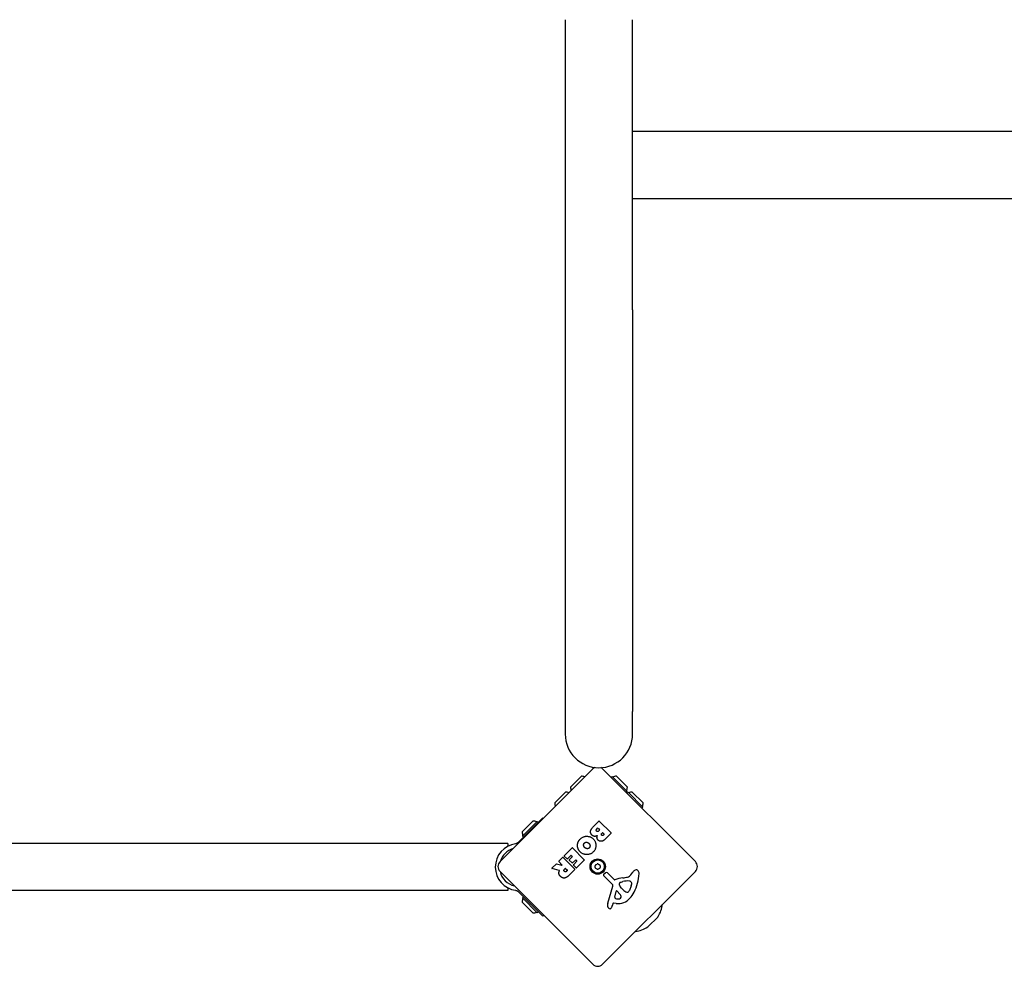
# Model space of a CAD drawing. Units: millimetres. Extents: x -4513 to 4179, y -2001 to 2507.
# Drawn here: x 1014 to 1719, y -571 to 108 of the extents above; entities that cross this region are included whole.
import ezdxf

# ---------------------------------------------------------------- set-up
doc = ezdxf.new("R2010")
doc.units = ezdxf.units.MM
doc.header["$LTSCALE"] = 40
doc.layers.add('SW_Toestellen', color=2, linetype='Continuous')

msp = doc.modelspace()

# ---------------------------------------------------------------- linework, layer by layer
at = {"layer": 'SW_Toestellen'}
for p, q in [((1404.5, 107.64), (1404.5, -100.21)), ((1452.8, -100.21), (1452.8, 107.64)), ((1452.8, 27.87), (2528.51, 27.87)), ((1452.8, -20.43), (2528.51, -20.43)), ((1404.5, -100.21), (1404.5, -388.21)), ((1452.8, -100.21), (1452.8, -388.21)), ((1404.5, -388.21), (1404.5, -404.28)), ((1452.8, -404.28), (1452.8, -388.21)), ((1357.77, -495.75), (1424.24, -429.28)), ((1431.31, -429.28), (1497.77, -495.75)), ((1408.29, -442.32), (1416.07, -434.55)), ((1438.2, -434.76), (1437.49, -435.46)), ((1438.2, -434.76), (1448.81, -445.36)), ((1441.24, -434.55), (1449.02, -442.32)), ((1396.97, -453.64), (1404.75, -445.86)), ((1448.81, -445.36), (1448.1, -446.07)), ((1449.51, -446.07), (1448.81, -446.78)), ((1449.51, -446.07), (1460.12, -456.68)), ((1452.55, -445.86), (1460.33, -453.64)), ((1460.12, -456.68), (1459.41, -457.38)), ((1371.45, -481.3), (1388.39, -464.36)), ((1388.39, -464.36), (1388.77, -464.74)), ((1373.61, -474.47), (1381.39, -466.69)), ((1373.82, -477.51), (1384.43, -466.9)), ((1384.43, -466.9), (1385.14, -467.61)), ((1424.59, -470.8), (1428.64, -466.76)), ((1427.07, -472.43), (1427.7, -471.8)), ((1427.99, -471.8), (1429.09, -472.9)), ((1428.92, -466.76), (1437.33, -475.16)), ((1373.82, -477.51), (1374.53, -478.21)), ((1429.09, -473.18), (1428.51, -473.76)), ((1430.65, -475.65), (1431.12, -475.18)), ((1431.4, -475.18), (1432.3, -476.08)), ((1432.3, -476.36), (1431.88, -476.78)), ((1437.33, -475.44), (1432.79, -479.98)), ((1363.27, -482.76), (486.27, -482.76)), ((1363.27, -482.76), (1363.27, -484.76)), ((1371.45, -481.3), (1370.45, -482.3)), ((1403.81, -491.58), (1409.44, -485.95)), ((1409.72, -485.95), (1418.13, -494.36)), ((1399.94, -495.46), (1402.66, -492.73)), ((1402.94, -492.73), (1411.35, -501.14)), ((1405.79, -493.84), (1403.81, -491.86)), ((1408.58, -491.33), (1406.07, -493.84)), ((1407.42, -494.44), (1409.55, -492.31)), ((1409.55, -492.02), (1408.86, -491.33)), ((1395, -500.39), (1398.14, -497.25)), ((1400.26, -502), (1395.09, -500.73)), ((1398.34, -497.2), (1401.95, -498.28)), ((1402.14, -497.95), (1399.94, -495.74)), ((1403.94, -501.18), (1404.52, -500.6)), ((1404.8, -500.6), (1406.02, -501.82)), ((1409.4, -496.7), (1407.42, -494.72)), ((1411.82, -494.57), (1409.68, -496.7)), ((1410.33, -497.94), (1412.76, -495.51)), ((1412.3, -500.19), (1410.33, -498.22)), ((1412.76, -495.23), (1412.1, -494.57)), ((1418.13, -494.64), (1412.58, -500.19)), ((1424.24, -569.29), (1357.77, -502.82)), ((1400.27, -502), (1400.26, -502)), ((1400.28, -502.01), (1400.27, -502)), ((1400.3, -502.01), (1400.28, -502.01)), ((1400.31, -502.02), (1400.3, -502.01)), ((1400.32, -502.03), (1400.31, -502.02)), ((1400.34, -502.04), (1400.32, -502.03)), ((1400.35, -502.05), (1400.34, -502.04)), ((1400.36, -502.06), (1400.35, -502.05)), ((1400.37, -502.07), (1400.36, -502.06)), ((1400.37, -502.08), (1400.37, -502.07)), ((1400.38, -502.09), (1400.37, -502.08)), ((1400.39, -502.11), (1400.38, -502.09)), ((1400.4, -502.12), (1400.39, -502.11)), ((1400.39, -502.28), (1400.4, -502.26)), ((1400.4, -502.13), (1400.4, -502.12)), ((1400.4, -502.15), (1400.4, -502.13)), ((1400.41, -502.16), (1400.4, -502.15)), ((1400.4, -502.24), (1400.41, -502.22)), ((1400.4, -502.25), (1400.4, -502.24)), ((1400.4, -502.26), (1400.4, -502.25)), ((1400.41, -502.18), (1400.41, -502.16)), ((1400.41, -502.19), (1400.41, -502.18)), ((1400.41, -502.21), (1400.41, -502.19)), ((1400.41, -502.22), (1400.41, -502.21)), ((1406.02, -502.1), (1405.49, -502.63)), ((1411.35, -501.42), (1407.01, -505.76)), ((1497.77, -502.82), (1431.31, -569.29)), ((1438.11, -511.79), (1432.16, -505.92)), ((1432.25, -504.56), (1433.28, -503.77)), ((1434.86, -503.87), (1439.63, -508.64)), ((1451.52, -505.24), (1453.01, -503.2)), ((1363.27, -514.46), (1363.27, -516.46)), ((1434.97, -525.39), (1438.5, -513.28)), ((1444.91, -514.81), (1443.89, -513.62)), ((1444.06, -510.6), (1445.79, -510.09)), ((1445.93, -515.83), (1445.06, -514.96)), ((1451.87, -513.1), (1450.46, -516.52)), ((1451.47, -510.12), (1452.01, -510.67)), ((1363.27, -516.46), (486.27, -516.46)), ((1370.45, -516.91), (1371.45, -517.91)), ((1371.45, -517.91), (1388.39, -534.86)), ((1373.82, -521.7), (1374.53, -521)), ((1384.43, -532.31), (1373.82, -521.7)), ((1440.07, -521.11), (1440.96, -517.1)), ((1441.77, -516.88), (1443.72, -518.96)), ((1381.39, -532.52), (1373.61, -524.74)), ((1438.71, -525.8), (1438.41, -526.82)), ((1441.09, -525.71), (1439.13, -525.52)), ((1384.43, -532.31), (1385.14, -531.6)), ((1389.1, -534.15), (1388.39, -534.86)), ((1470.75, -535.5), (1463.99, -542.26))]:
    msp.add_line(p, q, dxfattribs=at)
at = {"layer": 'SW_Toestellen', "flags": 128}
for points in [[(1423.64, -476.74), (1423.44, -476.53), (1423.26, -476.32), (1423.1, -476.1), (1422.97, -475.88), (1422.85, -475.66), (1422.76, -475.44), (1422.68, -475.21), (1422.63, -474.98), (1422.6, -474.74), (1422.58, -474.5), (1422.59, -474.26), (1422.62, -474.02), (1422.67, -473.77), (1422.74, -473.51), (1422.83, -473.26), (1422.95, -473), (1423.08, -472.74), (1423.23, -472.47), (1423.41, -472.2), (1423.6, -471.93), (1423.82, -471.65), (1424.06, -471.37), (1424.32, -471.09), (1424.59, -470.8)], [(1427.03, -473.91), (1426.98, -473.86), (1426.94, -473.81), (1426.9, -473.76), (1426.86, -473.7), (1426.83, -473.65), (1426.8, -473.59), (1426.78, -473.52), (1426.76, -473.46), (1426.75, -473.4), (1426.74, -473.33), (1426.73, -473.26), (1426.74, -473.19), (1426.74, -473.11), (1426.75, -473.04), (1426.76, -472.97), (1426.78, -472.91), (1426.8, -472.84), (1426.83, -472.78), (1426.86, -472.72), (1426.9, -472.65), (1426.93, -472.6), (1426.98, -472.54), (1427.02, -472.48), (1427.07, -472.43)], [(1413.3, -484.01), (1413.31, -483.79), (1413.32, -483.57), (1413.34, -483.35), (1413.37, -483.14), (1413.41, -482.93), (1413.45, -482.72), (1413.5, -482.51), (1413.55, -482.31), (1413.62, -482.1), (1413.68, -481.91), (1413.76, -481.71), (1413.84, -481.52), (1413.93, -481.33), (1414.03, -481.14), (1414.13, -480.95), (1414.24, -480.77), (1414.35, -480.59), (1414.48, -480.41), (1414.61, -480.24), (1414.74, -480.06), (1414.89, -479.89), (1415.04, -479.73), (1415.19, -479.56), (1415.36, -479.4)], [(1415.36, -479.4), (1415.69, -479.1), (1416.03, -478.82), (1416.38, -478.58), (1416.74, -478.36), (1417.11, -478.16), (1417.5, -478), (1417.89, -477.86), (1418.3, -477.74), (1418.72, -477.65), (1419.14, -477.59), (1419.58, -477.56), (1420.03, -477.56), (1420.48, -477.57), (1420.92, -477.62), (1421.34, -477.69), (1421.76, -477.79), (1422.16, -477.92), (1422.55, -478.07), (1422.93, -478.24), (1423.3, -478.45), (1423.65, -478.68), (1424, -478.93), (1424.33, -479.21), (1424.65, -479.52)], [(1427.53, -477.04), (1427.34, -477.14), (1427.15, -477.24), (1426.97, -477.32), (1426.79, -477.39), (1426.61, -477.46), (1426.43, -477.51), (1426.26, -477.55), (1426.08, -477.58), (1425.91, -477.61), (1425.75, -477.62), (1425.58, -477.62), (1425.42, -477.61), (1425.26, -477.6), (1425.1, -477.57), (1424.94, -477.53), (1424.79, -477.48), (1424.64, -477.43), (1424.49, -477.36), (1424.34, -477.28), (1424.19, -477.19), (1424.05, -477.09), (1423.91, -476.98), (1423.77, -476.86), (1423.64, -476.74)], [(1424.65, -479.52), (1424.95, -479.85), (1425.22, -480.18), (1425.47, -480.53), (1425.69, -480.89), (1425.89, -481.26), (1426.06, -481.64), (1426.2, -482.03), (1426.31, -482.43), (1426.4, -482.85), (1426.47, -483.27), (1426.51, -483.7), (1426.52, -484.15), (1426.5, -484.59), (1426.46, -485.03), (1426.4, -485.45), (1426.3, -485.86), (1426.18, -486.26), (1426.04, -486.65), (1425.87, -487.03), (1425.67, -487.4), (1425.45, -487.75), (1425.2, -488.1), (1424.92, -488.43), (1424.62, -488.76)], [(1428.51, -473.76), (1428.44, -473.83), (1428.38, -473.88), (1428.31, -473.94), (1428.25, -473.99), (1428.18, -474.03), (1428.12, -474.07), (1428.06, -474.1), (1427.99, -474.13), (1427.93, -474.15), (1427.87, -474.17), (1427.81, -474.18), (1427.75, -474.19), (1427.69, -474.2), (1427.62, -474.2), (1427.56, -474.19), (1427.5, -474.18), (1427.44, -474.16), (1427.38, -474.14), (1427.32, -474.11), (1427.27, -474.08), (1427.21, -474.05), (1427.15, -474.01), (1427.09, -473.96), (1427.03, -473.91)], [(1427.29, -478.77), (1427.28, -478.69), (1427.27, -478.62), (1427.26, -478.55), (1427.26, -478.48), (1427.26, -478.4), (1427.26, -478.33), (1427.26, -478.26), (1427.26, -478.19), (1427.26, -478.11), (1427.27, -478.04), (1427.28, -477.97), (1427.29, -477.9), (1427.3, -477.83), (1427.31, -477.75), (1427.32, -477.68), (1427.34, -477.61), (1427.36, -477.54), (1427.38, -477.47), (1427.4, -477.4), (1427.42, -477.32), (1427.44, -477.25), (1427.47, -477.18), (1427.5, -477.11), (1427.53, -477.04)], [(1428.08, -480.35), (1428.03, -480.3), (1427.97, -480.24), (1427.92, -480.19), (1427.87, -480.13), (1427.83, -480.07), (1427.78, -480.02), (1427.74, -479.96), (1427.7, -479.9), (1427.66, -479.83), (1427.62, -479.77), (1427.58, -479.71), (1427.55, -479.64), (1427.52, -479.57), (1427.49, -479.51), (1427.46, -479.44), (1427.43, -479.37), (1427.41, -479.3), (1427.38, -479.23), (1427.36, -479.15), (1427.34, -479.08), (1427.33, -479), (1427.31, -478.92), (1427.3, -478.85), (1427.29, -478.77)], [(1430.65, -476.85), (1430.61, -476.81), (1430.57, -476.77), (1430.54, -476.72), (1430.51, -476.68), (1430.48, -476.63), (1430.46, -476.58), (1430.44, -476.53), (1430.42, -476.48), (1430.41, -476.43), (1430.4, -476.37), (1430.4, -476.31), (1430.4, -476.25), (1430.4, -476.19), (1430.41, -476.14), (1430.42, -476.08), (1430.43, -476.03), (1430.45, -475.97), (1430.47, -475.92), (1430.49, -475.87), (1430.52, -475.82), (1430.55, -475.78), (1430.58, -475.73), (1430.61, -475.69), (1430.65, -475.65)], [(1431.88, -476.78), (1431.84, -476.82), (1431.79, -476.86), (1431.74, -476.9), (1431.69, -476.93), (1431.64, -476.96), (1431.59, -476.99), (1431.54, -477.01), (1431.48, -477.03), (1431.43, -477.05), (1431.37, -477.06), (1431.32, -477.07), (1431.26, -477.07), (1431.2, -477.07), (1431.15, -477.07), (1431.09, -477.06), (1431.04, -477.05), (1430.99, -477.04), (1430.93, -477.02), (1430.88, -477), (1430.83, -476.98), (1430.79, -476.95), (1430.74, -476.92), (1430.69, -476.89), (1430.65, -476.85)], [(1369.27, -482.87), (1369.25, -482.87), (1369.24, -482.87), (1369.22, -482.88), (1369.21, -482.88), (1369.19, -482.88), (1369.18, -482.88), (1369.16, -482.88), (1369.15, -482.89), (1369.13, -482.89), (1369.12, -482.89), (1369.1, -482.89), (1369.09, -482.89), (1369.07, -482.89), (1369.06, -482.9), (1369.04, -482.9), (1369.03, -482.9), (1369.01, -482.9), (1369, -482.9), (1368.98, -482.91), (1368.97, -482.91), (1368.95, -482.91), (1368.94, -482.91), (1368.93, -482.91), (1368.91, -482.92)], [(1370.45, -482.3), (1370.41, -482.33), (1370.37, -482.37), (1370.33, -482.4), (1370.29, -482.44), (1370.25, -482.47), (1370.21, -482.5), (1370.16, -482.54), (1370.12, -482.57), (1370.07, -482.59), (1370.02, -482.62), (1369.98, -482.65), (1369.93, -482.67), (1369.88, -482.7), (1369.83, -482.72), (1369.78, -482.74), (1369.73, -482.76), (1369.67, -482.78), (1369.62, -482.8), (1369.56, -482.81), (1369.5, -482.83), (1369.44, -482.84), (1369.38, -482.85), (1369.32, -482.86), (1369.27, -482.87)], [(1415.29, -488.82), (1415.12, -488.64), (1414.96, -488.47), (1414.81, -488.29), (1414.66, -488.11), (1414.52, -487.93), (1414.39, -487.74), (1414.27, -487.55), (1414.15, -487.36), (1414.04, -487.17), (1413.94, -486.98), (1413.85, -486.78), (1413.76, -486.58), (1413.68, -486.38), (1413.61, -486.18), (1413.55, -485.97), (1413.49, -485.76), (1413.44, -485.55), (1413.4, -485.34), (1413.36, -485.12), (1413.33, -484.9), (1413.31, -484.68), (1413.3, -484.46), (1413.3, -484.24), (1413.3, -484.01)], [(1417.67, -484.11), (1417.66, -484.03), (1417.66, -483.95), (1417.65, -483.87), (1417.65, -483.79), (1417.65, -483.72), (1417.66, -483.64), (1417.66, -483.57), (1417.67, -483.49), (1417.69, -483.42), (1417.7, -483.35), (1417.72, -483.28), (1417.74, -483.21), (1417.76, -483.14), (1417.79, -483.07), (1417.82, -483), (1417.85, -482.94), (1417.89, -482.87), (1417.92, -482.81), (1417.96, -482.75), (1418.01, -482.68), (1418.05, -482.62), (1418.1, -482.56), (1418.15, -482.5), (1418.21, -482.44)], [(1418.52, -485.68), (1418.47, -485.62), (1418.41, -485.57), (1418.35, -485.51), (1418.3, -485.45), (1418.25, -485.39), (1418.2, -485.33), (1418.15, -485.27), (1418.11, -485.21), (1418.07, -485.14), (1418.03, -485.08), (1417.99, -485.02), (1417.95, -484.95), (1417.92, -484.88), (1417.88, -484.82), (1417.85, -484.75), (1417.83, -484.68), (1417.8, -484.61), (1417.78, -484.54), (1417.75, -484.47), (1417.73, -484.4), (1417.72, -484.33), (1417.7, -484.26), (1417.69, -484.18), (1417.67, -484.11)], [(1418.21, -482.44), (1418.26, -482.39), (1418.32, -482.33), (1418.38, -482.28), (1418.43, -482.23), (1418.49, -482.19), (1418.55, -482.15), (1418.62, -482.11), (1418.68, -482.07), (1418.74, -482.03), (1418.81, -482), (1418.87, -481.97), (1418.94, -481.94), (1419.01, -481.92), (1419.07, -481.9), (1419.14, -481.88), (1419.21, -481.87), (1419.28, -481.85), (1419.36, -481.84), (1419.43, -481.83), (1419.5, -481.83), (1419.58, -481.83), (1419.66, -481.83), (1419.73, -481.83), (1419.81, -481.84)], [(1420.12, -486.46), (1420.05, -486.45), (1419.98, -486.44), (1419.9, -486.42), (1419.83, -486.41), (1419.76, -486.39), (1419.69, -486.37), (1419.62, -486.35), (1419.55, -486.33), (1419.48, -486.3), (1419.41, -486.27), (1419.35, -486.24), (1419.28, -486.21), (1419.21, -486.18), (1419.15, -486.14), (1419.08, -486.11), (1419.02, -486.07), (1418.96, -486.03), (1418.89, -485.98), (1418.83, -485.94), (1418.77, -485.89), (1418.71, -485.84), (1418.64, -485.79), (1418.58, -485.73), (1418.52, -485.68)], [(1419.81, -481.84), (1419.88, -481.84), (1419.96, -481.85), (1420.03, -481.86), (1420.1, -481.88), (1420.17, -481.89), (1420.24, -481.91), (1420.31, -481.93), (1420.38, -481.95), (1420.45, -481.97), (1420.52, -482), (1420.59, -482.03), (1420.65, -482.06), (1420.72, -482.09), (1420.79, -482.12), (1420.85, -482.16), (1420.92, -482.19), (1420.98, -482.24), (1421.05, -482.28), (1421.11, -482.32), (1421.17, -482.37), (1421.23, -482.42), (1421.29, -482.47), (1421.36, -482.52), (1421.42, -482.58)], [(1421.71, -485.88), (1421.66, -485.94), (1421.6, -485.99), (1421.55, -486.04), (1421.49, -486.09), (1421.44, -486.13), (1421.38, -486.17), (1421.32, -486.21), (1421.26, -486.25), (1421.2, -486.28), (1421.13, -486.31), (1421.07, -486.34), (1421, -486.36), (1420.94, -486.39), (1420.87, -486.41), (1420.8, -486.42), (1420.73, -486.44), (1420.66, -486.45), (1420.58, -486.46), (1420.51, -486.46), (1420.43, -486.47), (1420.36, -486.47), (1420.28, -486.47), (1420.2, -486.46), (1420.12, -486.46)], [(1421.42, -482.58), (1421.53, -482.69), (1421.64, -482.81), (1421.74, -482.93), (1421.83, -483.06), (1421.92, -483.19), (1421.99, -483.33), (1422.06, -483.46), (1422.11, -483.61), (1422.16, -483.75), (1422.2, -483.9), (1422.23, -484.06), (1422.26, -484.22), (1422.27, -484.38), (1422.27, -484.53), (1422.26, -484.68), (1422.24, -484.83), (1422.21, -484.97), (1422.17, -485.12), (1422.12, -485.25), (1422.06, -485.39), (1421.99, -485.52), (1421.91, -485.64), (1421.81, -485.76), (1421.71, -485.88)], [(1430.5, -481.16), (1430.38, -481.17), (1430.27, -481.18), (1430.16, -481.18), (1430.05, -481.18), (1429.94, -481.17), (1429.83, -481.17), (1429.72, -481.15), (1429.61, -481.14), (1429.51, -481.12), (1429.41, -481.09), (1429.3, -481.07), (1429.2, -481.03), (1429.1, -481), (1429, -480.96), (1428.91, -480.91), (1428.81, -480.87), (1428.71, -480.82), (1428.62, -480.76), (1428.53, -480.7), (1428.44, -480.64), (1428.35, -480.57), (1428.26, -480.5), (1428.17, -480.43), (1428.08, -480.35)], [(1432.79, -479.98), (1432.71, -480.06), (1432.62, -480.14), (1432.53, -480.22), (1432.44, -480.3), (1432.35, -480.37), (1432.26, -480.44), (1432.17, -480.5), (1432.08, -480.57), (1431.99, -480.62), (1431.9, -480.68), (1431.8, -480.74), (1431.71, -480.79), (1431.61, -480.83), (1431.51, -480.88), (1431.42, -480.92), (1431.32, -480.96), (1431.22, -480.99), (1431.12, -481.03), (1431.02, -481.06), (1430.91, -481.08), (1430.81, -481.11), (1430.71, -481.13), (1430.6, -481.14), (1430.5, -481.16)], [(1424.62, -488.76), (1424.29, -489.07), (1423.96, -489.35), (1423.61, -489.6), (1423.25, -489.83), (1422.88, -490.03), (1422.5, -490.21), (1422.1, -490.36), (1421.7, -490.48), (1421.28, -490.57), (1420.85, -490.64), (1420.41, -490.69), (1419.95, -490.7), (1419.5, -490.69), (1419.06, -490.66), (1418.63, -490.59), (1418.21, -490.5), (1417.8, -490.39), (1417.41, -490.24), (1417.03, -490.07), (1416.66, -489.87), (1416.3, -489.65), (1415.95, -489.4), (1415.61, -489.12), (1415.29, -488.82)], [(1400.01, -504.33), (1400, -504.26), (1399.99, -504.19), (1399.98, -504.13), (1399.98, -504.06), (1399.98, -504), (1399.97, -503.93), (1399.97, -503.86), (1399.98, -503.79), (1399.98, -503.73), (1399.98, -503.66), (1399.99, -503.59), (1400, -503.53), (1400.01, -503.46), (1400.02, -503.39), (1400.03, -503.32), (1400.04, -503.26), (1400.06, -503.19), (1400.08, -503.12), (1400.1, -503.05), (1400.12, -502.99), (1400.14, -502.92), (1400.16, -502.85), (1400.19, -502.78), (1400.21, -502.71)], [(1401.12, -506.37), (1401.04, -506.3), (1400.97, -506.22), (1400.89, -506.14), (1400.82, -506.06), (1400.75, -505.98), (1400.69, -505.9), (1400.62, -505.82), (1400.56, -505.74), (1400.51, -505.65), (1400.45, -505.57), (1400.4, -505.48), (1400.36, -505.4), (1400.31, -505.31), (1400.27, -505.23), (1400.23, -505.14), (1400.19, -505.05), (1400.16, -504.96), (1400.13, -504.88), (1400.1, -504.79), (1400.08, -504.7), (1400.06, -504.6), (1400.04, -504.51), (1400.02, -504.42), (1400.01, -504.33)], [(1400.21, -502.71), (1400.22, -502.69), (1400.23, -502.67), (1400.24, -502.65), (1400.25, -502.62), (1400.25, -502.6), (1400.26, -502.58), (1400.27, -502.56), (1400.28, -502.54), (1400.29, -502.52), (1400.29, -502.5), (1400.3, -502.48), (1400.31, -502.47), (1400.32, -502.45), (1400.32, -502.43), (1400.33, -502.41), (1400.34, -502.4), (1400.34, -502.38), (1400.35, -502.36), (1400.36, -502.35), (1400.37, -502.33), (1400.37, -502.32), (1400.38, -502.3), (1400.38, -502.29), (1400.39, -502.28)], [(1404.24, -507.43), (1404.1, -507.46), (1403.97, -507.48), (1403.83, -507.49), (1403.69, -507.5), (1403.56, -507.5), (1403.42, -507.49), (1403.29, -507.48), (1403.15, -507.47), (1403.02, -507.44), (1402.89, -507.41), (1402.76, -507.38), (1402.63, -507.34), (1402.5, -507.29), (1402.37, -507.24), (1402.24, -507.18), (1402.11, -507.11), (1401.99, -507.04), (1401.86, -506.97), (1401.74, -506.88), (1401.61, -506.79), (1401.49, -506.7), (1401.36, -506.6), (1401.24, -506.49), (1401.12, -506.37)], [(1403.95, -502.78), (1403.88, -502.72), (1403.83, -502.66), (1403.78, -502.6), (1403.73, -502.54), (1403.69, -502.47), (1403.66, -502.41), (1403.63, -502.34), (1403.61, -502.27), (1403.59, -502.2), (1403.58, -502.13), (1403.57, -502.06), (1403.57, -501.98), (1403.58, -501.91), (1403.59, -501.83), (1403.61, -501.76), (1403.62, -501.69), (1403.65, -501.62), (1403.68, -501.55), (1403.71, -501.49), (1403.75, -501.42), (1403.79, -501.36), (1403.83, -501.3), (1403.88, -501.24), (1403.94, -501.18)], [(1405.49, -502.63), (1405.42, -502.7), (1405.35, -502.76), (1405.29, -502.81), (1405.22, -502.86), (1405.16, -502.9), (1405.09, -502.94), (1405.02, -502.98), (1404.96, -503), (1404.89, -503.03), (1404.83, -503.05), (1404.76, -503.06), (1404.7, -503.07), (1404.64, -503.07), (1404.57, -503.07), (1404.51, -503.07), (1404.45, -503.05), (1404.38, -503.04), (1404.32, -503.02), (1404.26, -502.99), (1404.19, -502.96), (1404.13, -502.92), (1404.07, -502.88), (1404.01, -502.83), (1403.95, -502.78)], [(1407.01, -505.76), (1406.89, -505.87), (1406.78, -505.98), (1406.66, -506.09), (1406.55, -506.19), (1406.43, -506.29), (1406.32, -506.39), (1406.2, -506.48), (1406.08, -506.56), (1405.97, -506.65), (1405.85, -506.73), (1405.74, -506.8), (1405.62, -506.87), (1405.51, -506.94), (1405.39, -507.01), (1405.28, -507.07), (1405.16, -507.12), (1405.05, -507.17), (1404.93, -507.22), (1404.82, -507.27), (1404.7, -507.31), (1404.59, -507.34), (1404.47, -507.38), (1404.36, -507.41), (1404.24, -507.43)], [(1368.91, -516.29), (1368.92, -516.3), (1368.94, -516.3), (1368.95, -516.3), (1368.97, -516.3), (1368.98, -516.3), (1369, -516.31), (1369.01, -516.31), (1369.03, -516.31), (1369.04, -516.31), (1369.06, -516.31), (1369.07, -516.32), (1369.09, -516.32), (1369.1, -516.32), (1369.12, -516.32), (1369.13, -516.32), (1369.15, -516.33), (1369.16, -516.33), (1369.18, -516.33), (1369.19, -516.33), (1369.21, -516.33), (1369.22, -516.33), (1369.24, -516.34), (1369.25, -516.34), (1369.27, -516.34)], [(1369.27, -516.34), (1369.32, -516.35), (1369.38, -516.36), (1369.44, -516.37), (1369.5, -516.38), (1369.56, -516.4), (1369.62, -516.41), (1369.67, -516.43), (1369.73, -516.45), (1369.78, -516.47), (1369.83, -516.49), (1369.88, -516.51), (1369.93, -516.54), (1369.98, -516.56), (1370.02, -516.59), (1370.07, -516.62), (1370.12, -516.65), (1370.16, -516.68), (1370.21, -516.71), (1370.25, -516.74), (1370.29, -516.77), (1370.33, -516.81), (1370.37, -516.84), (1370.41, -516.88), (1370.45, -516.91)]]:
    msp.add_lwpolyline(points, dxfattribs=at)
at = {"layer": 'SW_Toestellen'}
for radius in [5.5, 4.75]:
    msp.add_circle((1427.77, -499.28), radius, dxfattribs=at)
for centre, radius, start, end in [((1428.65, -404.28), 24.15, 180, 0), ((1427.77, -432.81), 5, 114.20021, 135), ((1427.77, -432.81), 5, 45, 62.25757), ((1415.87, -442.13), 7.59, 69.72857, 88.53715), ((1441.43, -442.13), 7.59, 91.46285, 112.31447), ((1415.87, -442.13), 7.59, 181.46285, 200.27143), ((1441.43, -442.13), 7.59, 337.68553, 358.53715), ((1404.56, -453.44), 7.59, 69.72857, 88.53715), ((1452.75, -453.44), 7.59, 91.46285, 112.31447), ((1404.56, -453.44), 7.59, 181.46285, 200.27143), ((1452.75, -453.44), 7.59, 337.68553, 358.53715), ((1381.2, -474.27), 7.59, 67.68553, 88.53715), ((1427.84, -471.94), 0.2, 45, 135), ((1428.78, -466.9), 0.2, 45, 135), ((1381.2, -474.27), 7.59, 181.46285, 202.31447), ((1428.95, -473.04), 0.2, 315, 45), ((1431.26, -475.32), 0.2, 45, 135), ((1432.16, -476.22), 0.2, 315, 45), ((1437.18, -475.3), 0.2, 315, 45), ((1371.23, -499.61), 16.85, 97.9232, 262.0768), ((1371.23, -499.61), 13.85, 107.19025, 162.80975), ((1409.58, -486.09), 0.2, 45, 135), ((1402.8, -492.87), 0.2, 45, 135), ((1403.95, -491.72), 0.2, 135, 225), ((1405.93, -493.7), 0.2, 225, 315), ((1408.72, -491.47), 0.2, 45, 135), ((1409.41, -492.17), 0.2, 315, 45), ((1361.3, -499.28), 5, 135, 225), ((1395.14, -500.53), 0.2, 135, 256.15487), ((1398.28, -497.4), 0.2, 73.40652, 135), ((1400.08, -495.6), 0.2, 135, 225), ((1402, -498.09), 0.2, 253.40652, 45), ((1404.66, -500.74), 0.2, 45, 135), ((1407.56, -494.58), 0.2, 135, 225), ((1409.54, -496.56), 0.2, 225, 315), ((1410.47, -498.08), 0.2, 135, 225), ((1411.96, -494.71), 0.2, 45, 135), ((1412.44, -500.05), 0.2, 225, 315), ((1412.62, -495.37), 0.2, 315, 45), ((1417.99, -494.5), 0.2, 315, 45), ((1426.68, -498.65), 0.712, 115.95073, 184.04927), ((1417.79, -499.28), 8.2, 355.95073, 4.04927), ((1426.68, -499.91), 0.712, 175.95073, 244.04927), ((1422.78, -490.64), 8.2, 295.95073, 304.04927), ((1422.78, -507.93), 8.2, 55.95073, 64.04927), ((1427.77, -498.02), 0.712, 55.95073, 124.04927), ((1432.76, -490.64), 8.2, 235.95073, 244.04927), ((1432.76, -507.93), 8.2, 115.95073, 124.04927), ((1428.86, -498.65), 0.712, 355.95073, 64.04927), ((1428.86, -499.91), 0.712, 295.95073, 4.04927), ((1437.75, -499.28), 8.2, 175.95073, 184.04927), ((1494.24, -499.28), 5, 315, 45), ((1371.23, -499.61), 13.85, 193.3763, 256.62359), ((1405.88, -501.96), 0.2, 315, 45), ((1411.21, -501.28), 0.2, 315, 45), ((1427.77, -500.54), 0.712, 235.95073, 304.04927), ((1432.8, -505.28), 0.903, 127.53943, 225.391), ((1434.01, -504.72), 1.2, 45, 127.53943), ((1446.86, -523.96), 16.64, 93.82227, 113.83395), ((1444.47, -488.26), 19.13, 273.82227, 284.43219), ((1448.22, -502.83), 4.09, 284.43219, 323.91925), ((1456.43, -505.69), 4.23, 113.97886, 143.91925), ((1421.74, -501.84), 35.79, 333.83226, 356.02302), ((1455.42, -503.44), 1.76, 41.89035, 113.97886), ((1454.65, -504.13), 2.8, 356.02302, 41.89035), ((1437.05, -512.86), 1.51, 343.74381, 45.391), ((1439.95, -508.32), 0.452, 225, 293.83395), ((1444.89, -512.02), 1.69, 133.15446, 196.6277), ((1446.19, -511.63), 3.04, 196.6277, 220.93975), ((1444.29, -511.37), 0.805, 106.29272, 133.15446), ((1447.19, -512.83), 3.01, 220.93975, 225), ((1449.13, -521.52), 11.91, 82.86861, 106.29272), ((1450.43, -511.17), 1.47, 45, 82.86861), ((1446.78, -511.01), 5.5, 337.67525, 352.51873), ((1451.74, -510.94), 0.391, 24.06748, 45), ((1450.5, -511.5), 1.75, 352.51873, 24.06748), ((1381.2, -524.94), 7.59, 157.68553, 178.53715), ((1440.91, -521.3), 0.856, 167.49383, 247.40056), ((1442.51, -517.44), 5.03, 247.40056, 281.40748), ((1441.42, -517.2), 0.47, 43.2808, 167.49383), ((1442.24, -514.03), 11.73, 264.36887, 317.13023), ((1443.26, -521.15), 1.25, 281.40748, 353.94933), ((1441.58, -520.97), 2.94, 353.94933, 43.2808), ((1452.27, -509.11), 9.24, 226.69349, 247.39053), ((1449.12, -516.68), 1.04, 247.39053, 313.88811), ((1447.99, -515.51), 2.67, 313.88811, 337.67525), ((1437.4, -509.54), 18.35, 317.13023, 333.83226), ((1439.12, -526.6), 4.33, 163.74381, 202.38882), ((1441.45, -525.64), 6.85, 202.38882, 207.16742), ((1436.49, -528.19), 1.27, 207.16742, 297.71793), ((1436.51, -528.24), 1.21, 297.71793, 321.88111), ((1435.26, -527.26), 2.81, 321.88111, 335.26552), ((1427.24, -523.56), 11.64, 335.26552, 343.74381), ((1439.09, -525.91), 0.391, 84.36887, 163.74381), ((1451.46, -522.97), 23.05, 328.11302, 351.61679), ((1381.2, -524.94), 7.59, 271.46285, 292.31447), ((1469.33, -534.09), 2, 315, 328.11302), ((1451.46, -522.97), 23.05, 278.38321, 301.88698), ((1462.58, -540.84), 2, 301.88698, 315), ((1427.77, -565.75), 5, 225, 315)]:
    msp.add_arc(centre, radius, start, end, dxfattribs=at)

doc.saveas('drawing.dxf')
